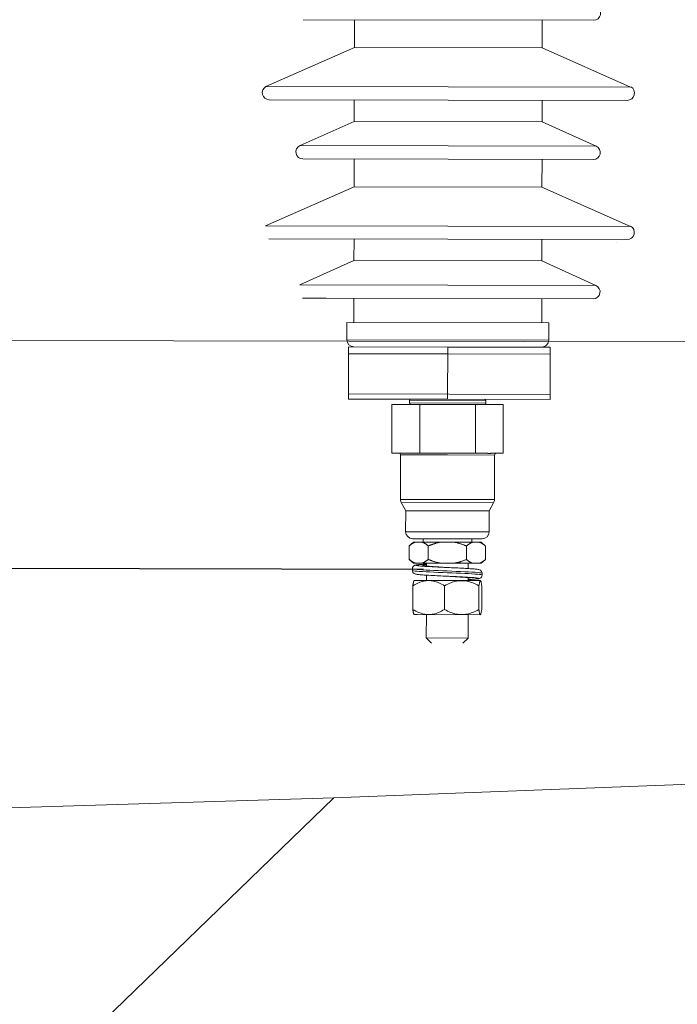
# Model space of a CAD drawing. Units: millimetres. Extents: x 1720 to 2223, y 1745 to 2051.
# Drawn here: x 1728 to 1729, y 1754 to 1754 of the extents above; entities that cross this region are included whole.
import ezdxf

# ---------------------------------------------------------------- set-up
doc = ezdxf.new("R2010")
doc.units = ezdxf.units.MM
doc.header["$LTSCALE"] = 0.75
doc.layers.add('TRAFO', color=9, linetype='Continuous')
doc.layers.add('Visible Edges', color=1, linetype='Continuous', lineweight=50)
doc.styles.add('ARIAL', font='arial.ttf')
doc.dimstyles.new('1-50', dxfattribs={"dimtxt": 0.05, "dimasz": 0.05, "dimexe": 0.05, "dimexo": 0.05, "dimgap": 0.025, "dimtad": 1, "dimzin": 4, "dimdsep": 46, "dimtxsty": 'ARIAL', "dimblk": 'ARCHTICK', "dimcen": 0.09, "dimdle": 0.05, "dimclrd": 256, "dimclre": 256, "dimclrt": 2, "dimadec": 0, "dimazin": 0, "dimtfac": 1, "dimtix": 1, "dimtmove": 2, "dimatfit": 2, "dimldrblk": 'DOT', "dimfxl": 1, "dimtolj": 1, "dimtzin": 0, "dimarcsym": 0})

# ---------------------------------------------------------------- blocks, each defined once
blk = doc.blocks.new('_ARCHTICK')
at = {"color": 0, "linetype": 'ByBlock', "const_width": 0.15}
blk.add_lwpolyline([(-0.5, -0.5), (0.5, 0.5)], dxfattribs=at)
blk = doc.blocks.new('*D4')
at = {"layer": 'DEFPOINTS', "color": 0, "transparency": 16777216}
for p in [(1727.825920377707, 1755.942938389717), (1727.825920377707, 1745.942938389717), (1729.813900277113, 1745.936016745223)]:
    blk.add_point(p, dxfattribs=at)
at = {"layer": 'TRAFO', "lineweight": -2, "transparency": 16777216}
for p, q in [((1729.848891418632, 1755.985895217959), (1729.813726190782, 1745.886017048285)), ((1727.875920074645, 1755.942764303386), (1729.898717029239, 1755.935721434689)), ((1727.875920074646, 1745.942764303386), (1729.863899974052, 1745.935842658892))]:
    blk.add_line(p, q, dxfattribs=at)
at = {"layer": 'TRAFO', "lineweight": -2, "transparency": 16777216, "xscale": 0.05, "yscale": 0.05, "zscale": 0.05}
for p, rotation in [((1729.848717332301, 1755.93589552102), 89.80051135607498), ((1729.813900277113, 1745.936016745223), 269.800511356075)]:
    blk.add_blockref('_ARCHTICK', p, dxfattribs=dict(at, rotation=rotation))
at = {"layer": 'TRAFO', "color": 2, "transparency": 16777216, "insert": (1729.780780461587, 1750.936132060066), "char_height": 0.05, "attachment_point": 5, "rotation": 89.80051135607499, "style": 'ARIAL'}
blk.add_mtext('\\A1;10.00', dxfattribs=at)
blk = doc.blocks.new('_Dot')
at = {"color": 0, "linetype": 'ByBlock', "lineweight": -2}
blk.add_line((-0.5, 0), (-1, 0), dxfattribs=at)
at = {"color": 0, "linetype": 'ByBlock', "const_width": 0.5}
blk.add_lwpolyline([(-0.25, 0, 1), (0.25, 0, 1)], format="xyb", close=True, dxfattribs=at)

msp = doc.modelspace()

# ---------------------------------------------------------------- linework, layer by layer
at = {"color": 4, "linetype": 'Continuous'}
msp.add_line((1726.908403146543, 1754.153446899955), (1728.646759602578, 1754.150137335899), dxfattribs=at)
at = {"color": 5}
msp.add_lwpolyline([(1728.557004764909, 1753.700978835737), (1728.518481049625, 1753.769363134816), (1728.494122606717, 1753.832575206738), (1728.494293559208, 1753.881674827093), (1728.494513357478, 1753.944803545013), (1728.610125589324, 1754.056564189699)], dxfattribs=at)
at = {"layer": 'Visible Edges', "color": 7, "linetype": 'Continuous', "lineweight": 9}
for p, q in [((1728.597521974252, 1754.374910924569), (1728.71644624956, 1754.374686382159)), ((1728.618526296873, 1754.374871266041), (1728.618504969998, 1754.363575924505)), ((1728.69544192696, 1754.374726040687), (1728.695420600066, 1754.363430699131)), ((1728.618504969998, 1754.363575924505), (1728.582273543245, 1754.347526554773)), ((1728.695420600066, 1754.363430699131), (1728.618504969998, 1754.363575924505)), ((1728.695420600066, 1754.363430699131), (1728.731591162689, 1754.347244626315)), ((1728.656932352977, 1754.347385590553), (1728.582273543245, 1754.347526554773)), ((1728.731591162689, 1754.347244626315), (1728.656932352977, 1754.347385590553)), ((1728.583631799299, 1754.342176673032), (1728.730212714044, 1754.341899911779)), ((1728.618464441608, 1754.342110905082), (1728.618447848397, 1754.333322652924)), ((1728.695380071715, 1754.341965679728), (1728.695363478505, 1754.33317742759)), ((1728.618447848397, 1754.333322652924), (1728.596255531852, 1754.323385073139)), ((1728.695363478505, 1754.33317742759), (1728.618447848397, 1754.333322652924)), ((1728.695363478505, 1754.33317742759), (1728.717518110429, 1754.323156115738)), ((1728.65688682115, 1754.323270594439), (1728.596255531852, 1754.323385073139)), ((1728.717518110429, 1754.323156115738), (1728.65688682115, 1754.323270594439)), ((1728.597414399927, 1754.317936383759), (1728.716338675216, 1754.317711841349)), ((1728.618418722527, 1754.317896725231), (1728.618397395653, 1754.306601383695)), ((1728.695334352615, 1754.317751499877), (1728.69531302574, 1754.306456158321)), ((1728.618397395653, 1754.306601383695), (1728.5821659689, 1754.290552013963)), ((1728.69531302574, 1754.306456158321), (1728.618397395653, 1754.306601383695)), ((1728.69531302574, 1754.306456158321), (1728.731483588344, 1754.290270085505)), ((1728.656824778632, 1754.290411049744), (1728.5821659689, 1754.290552013963)), ((1728.731483588344, 1754.290270085505), (1728.656824778632, 1754.290411049744)), ((1728.583524224954, 1754.285202132202), (1728.730105139699, 1754.284925370969)), ((1728.618356867283, 1754.285136364272), (1728.618340274072, 1754.276348112134)), ((1728.695272497371, 1754.284991138918), (1728.695255904159, 1754.27620288676)), ((1728.725977592745, 1754.283749094398), (1728.725977592745, 1754.283749094398)), ((1728.618340274072, 1754.276348112134), (1728.596147957507, 1754.266410532329)), ((1728.695255904159, 1754.27620288676), (1728.618340274072, 1754.276348112134)), ((1728.695255904159, 1754.27620288676), (1728.717410536083, 1754.266181574928)), ((1728.656779246805, 1754.266296053629), (1728.596147957507, 1754.266410532329)), ((1728.717410536083, 1754.266181574928), (1728.656779246805, 1754.266296053629)), ((1728.597306825582, 1754.260961842949), (1728.606955318045, 1754.260943625516)), ((1728.606955318045, 1754.260943625516), (1728.716231100871, 1754.260737300539)), ((1728.618311148183, 1754.260922184421), (1728.618292510679, 1754.251051206396)), ((1728.69522677827, 1754.260776959067), (1728.695208140746, 1754.250905981042)), ((1728.615430336843, 1754.243934767522), (1728.615443783636, 1754.251056585117)), ((1728.615443783636, 1754.251056585117), (1728.698056867789, 1754.250900602322)), ((1728.698043421015, 1754.243778784725), (1728.698056867789, 1754.250900602322)), ((1729.070107862853, 1754.242591449764), (1727.509101610401, 1754.245563366242)), ((1728.615430336843, 1754.243934767522), (1728.698043421015, 1754.243778784725)), ((1728.616051544711, 1754.222568065631), (1728.616081127648, 1754.238236064354)), ((1728.616086506369, 1754.241084791397), (1728.616081127648, 1754.238236064354)), ((1728.616081127648, 1754.238236064354), (1728.656726121487, 1754.238159322048)), ((1728.656731500208, 1754.241008049091), (1728.616086506369, 1754.241084791397)), ((1728.656726121487, 1754.238159322048), (1728.65669653855, 1754.222491323305)), ((1728.656731500208, 1754.241008049091), (1728.656726121487, 1754.238159322048)), ((1728.69869421182, 1754.238080081559), (1728.656726121487, 1754.238159322048)), ((1728.656731500208, 1754.241008049091), (1728.695189315252, 1754.240935436404)), ((1728.698699590541, 1754.240928808601), (1728.656731500208, 1754.241008049091)), ((1728.698664628863, 1754.222412082835), (1728.69869421182, 1754.238080081559)), ((1728.698699590541, 1754.240928808601), (1728.69869421182, 1754.238080081559)), ((1728.616051544711, 1754.222568065631), (1728.61604616599, 1754.219719338589)), ((1728.698663184443, 1754.221647070328), (1728.616050103041, 1754.221804522525)), ((1728.65669653855, 1754.222491323305), (1728.656691159829, 1754.219642596262)), ((1728.698664628863, 1754.222412082835), (1728.698659250162, 1754.219563355792)), ((1728.61604616599, 1754.219719338589), (1728.656691159829, 1754.219642596262)), ((1728.633897309463, 1754.217549080725), (1728.633859658454, 1754.197607991448)), ((1728.645292217633, 1754.21752756586), (1728.633897309463, 1754.217549080725)), ((1728.641022085369, 1754.219102433806), (1728.641020202815, 1754.218105379344)), ((1728.641020202815, 1754.218105379344), (1728.672356200263, 1754.218046213471)), ((1728.672358082816, 1754.219043267933), (1728.641022085369, 1754.219102433806)), ((1728.645292217633, 1754.21752756586), (1728.645254566604, 1754.197586476563)), ((1728.668082033953, 1754.21748453613), (1728.645292217633, 1754.21752756586)), ((1728.698659250162, 1754.219563355792), (1728.656691159829, 1754.219642596262)), ((1728.668082033953, 1754.21748453613), (1728.668044382924, 1754.197543446853)), ((1728.679476942123, 1754.217463021265), (1728.668082033953, 1754.21748453613)), ((1728.672358082816, 1754.219043267933), (1728.672356200263, 1754.218046213471)), ((1728.679476942123, 1754.217463021265), (1728.679439291094, 1754.197521931968)), ((1728.633859658454, 1754.197607991448), (1728.638132749008, 1754.197599923376)), ((1728.64098147605, 1754.197594544655), (1728.645254566604, 1754.197586476563)), ((1728.645254566604, 1754.197586476563), (1728.653800747731, 1754.197570340419)), ((1728.659498201817, 1754.197559582997), (1728.668044382924, 1754.197543446853)), ((1728.668044382924, 1754.197543446853), (1728.672317473498, 1754.197535378761)), ((1728.67516620054, 1754.19753000004), (1728.679439291094, 1754.197521931968)), ((1728.637419222557, 1754.196889086296), (1728.637400861115, 1754.187164320406)), ((1728.656648130099, 1754.196852779942), (1728.637419222557, 1754.196889086296)), ((1728.675877037621, 1754.196816473609), (1728.656648130099, 1754.196852779942)), ((1728.675877037621, 1754.196816473609), (1728.675858675005, 1754.187091102606)), ((1728.637400861115, 1754.187164320406), (1728.637384847802, 1754.178683196725)), ((1728.675858675005, 1754.187091102606), (1728.675842662845, 1754.178610584038)), ((1728.637384847802, 1754.178683196725), (1728.675842662845, 1754.178610584038)), ((1728.675501018758, 1754.17726325815), (1728.63772140167, 1754.177334590307)), ((1728.639512529456, 1754.173984731438), (1728.63772140167, 1754.177334590307)), ((1728.673697253946, 1754.173920186843), (1728.675501018758, 1754.17726325815)), ((1728.639512529456, 1754.173984731438), (1728.639496393313, 1754.16543855033)), ((1728.639512529456, 1754.173984731438), (1728.673697253946, 1754.173920186843)), ((1728.673697253946, 1754.173920186843), (1728.673681117803, 1754.165374005715)), ((1728.639496393313, 1754.16543855033), (1728.673681117803, 1754.165374005715)), ((1728.642725627608, 1754.161159347367), (1728.640953030367, 1754.159637070983)), ((1728.670827012059, 1754.162530657394), (1728.642339741654, 1754.162584444567)), ((1728.643373611533, 1754.161158123901), (1728.642725627608, 1754.161159347367)), ((1728.643373611533, 1754.161158123901), (1728.646350598585, 1754.161152503014)), ((1728.653603700443, 1754.161138808336), (1728.646350598585, 1754.161152503014)), ((1728.646610142857, 1754.161152012963), (1728.646612832208, 1754.162576376475)), ((1728.653603700443, 1754.161138808336), (1728.659557674508, 1754.161127566562)), ((1728.666810776406, 1754.161113871904), (1728.659557674508, 1754.161127566562)), ((1728.666551232134, 1754.161114361955), (1728.666553921485, 1754.162538725466)), ((1728.666810776406, 1754.161113871904), (1728.669787763438, 1754.161108251017)), ((1728.670435747363, 1754.161107027551), (1728.669787763438, 1754.161108251017)), ((1728.670435747363, 1754.161107027551), (1728.672202583517, 1754.159578068306)), ((1728.640953030367, 1754.159637070983), (1728.64094265531, 1754.154142125484)), ((1728.648765418665, 1754.159622320323), (1728.648755043588, 1754.154127374805)), ((1728.66439019524, 1754.159592818965), (1728.664379820163, 1754.154097873487)), ((1728.672202583517, 1754.159578068306), (1728.672192208441, 1754.154083122808)), ((1728.642709491464, 1754.152613166259), (1728.64094265531, 1754.154142125484)), ((1728.67041961122, 1754.152560846424), (1728.672192208441, 1754.154083122808)), ((1728.642709491464, 1754.152613166259), (1728.64335747539, 1754.152611942794)), ((1728.64335747539, 1754.152611942794), (1728.646334462422, 1754.152606321887)), ((1728.646334462422, 1754.152606321887), (1728.6535875643, 1754.152592627229)), ((1728.648018370205, 1754.152603142485), (1728.648016115292, 1754.151408868866)), ((1728.65240191497, 1754.152594865872), (1728.662065031543, 1754.152729022946)), ((1728.6535875643, 1754.152592627229), (1728.659541538364, 1754.152581385454)), ((1728.659541538364, 1754.152581385454), (1728.666794640262, 1754.152567690777)), ((1728.66511073246, 1754.152570870178), (1728.665106593631, 1754.15037882527)), ((1728.666794640262, 1754.152567690777), (1728.669771627294, 1754.152562069889)), ((1728.669771627294, 1754.152562069889), (1728.67041961122, 1754.152560846424)), ((1728.643019651102, 1754.145490737636), (1728.642945555762, 1754.14541692157)), ((1728.644368562272, 1754.145488190748), (1728.643019651102, 1754.145490737636)), ((1728.670082557976, 1754.145439639834), (1728.644368562272, 1754.145488190748)), ((1728.64800906111, 1754.147672765619), (1728.648004923431, 1754.145481324889)), ((1728.66509953643, 1754.146641123849), (1728.665097285666, 1754.145449052581)), ((1728.670082557976, 1754.145439639834), (1728.670156374062, 1754.145365544494)), ((1728.642440968929, 1754.143355277362), (1728.642422681293, 1754.13366960543)), ((1728.655399784834, 1754.143330809665), (1728.655381497198, 1754.133645137712)), ((1728.669505886398, 1754.143304175741), (1728.669487598781, 1754.133618503829)), ((1728.670653172097, 1754.143302009554), (1728.67063488444, 1754.133616337602)), ((1728.642993295374, 1754.13153197515), (1728.642919479328, 1754.13160607049)), ((1728.642993295374, 1754.13153197515), (1728.644342206564, 1754.131529428241)), ((1728.644342206564, 1754.131529428241), (1728.670056202268, 1754.131480877348)), ((1728.647978567703, 1754.131522562383), (1728.647960549006, 1754.121979326813)), ((1728.665070929958, 1754.131490290095), (1728.665052911261, 1754.121947054506)), ((1728.650093060247, 1754.119838747481), (1728.647960549006, 1754.121979326813)), ((1728.647960549006, 1754.121979326813), (1728.665052911261, 1754.121947054506)), ((1728.662912331948, 1754.119814543245), (1728.665052911261, 1754.121947054506)), ((1729.064065072582, 1754.073819462219), (1728.610125589324, 1754.056564189699)), ((1728.610125589324, 1754.056564189699), (1727.82728599385, 1754.032861004151))]:
    msp.add_line(p, q, dxfattribs=at)
for points in [[(1728.64098147656, 1754.197594999445), (1728.640859985547, 1754.197594031767), (1728.640738335047, 1754.19759222558), (1728.640616724895, 1754.197589753716), (1728.640495354714, 1754.197586790676), (1728.640374425012, 1754.197583514378), (1728.640254135813, 1754.197580111213), (1728.640134687239, 1754.197576762499), (1728.640016279101, 1754.197573651227), (1728.639899111946, 1754.197570960405), (1728.6397833856, 1754.197568871373), (1728.639669300337, 1754.197567568791), (1728.639557055816, 1754.197567232269), (1728.639444813584, 1754.197567992647), (1728.639330733841, 1754.197569726028), (1728.639215016207, 1754.197572252065), (1728.639097860026, 1754.197575385306), (1728.638979464712, 1754.197578943694), (1728.638860029635, 1754.197582743448), (1728.638739754164, 1754.197586600822), (1728.638618837673, 1754.197590333742), (1728.638497479661, 1754.197593755083), (1728.638375879394, 1754.197596686172), (1728.63825423649, 1754.197598951734), (1728.638132750433, 1754.197600378163)], [(1728.659498201631, 1754.197560037809), (1728.659255222739, 1754.197559299494), (1728.659011924751, 1754.197557722988), (1728.658768708704, 1754.197555480718), (1728.658525975638, 1754.197552746845), (1728.658284123248, 1754.197549698857), (1728.658043550869, 1754.197546522789), (1728.657804661314, 1754.197543399591), (1728.657567850526, 1754.197540511891), (1728.657333522956, 1754.197538042304), (1728.6571020746, 1754.197536171745), (1728.656873906535, 1754.197535084553), (1728.656649418111, 1754.197534959961), (1728.656424931737, 1754.197535932271), (1728.656196769411, 1754.19753788106), (1728.655965329767, 1754.197540625591), (1728.655731013191, 1754.197543980046), (1728.655494215008, 1754.197547761987), (1728.65525533893, 1754.197551787257), (1728.655014780278, 1754.197555871728), (1728.65477294112, 1754.197559832978), (1728.654530220104, 1754.197563483467), (1728.654287014279, 1754.19756664415), (1728.654043723967, 1754.197569139391), (1728.653800749593, 1754.197570795244)], [(1728.675166202382, 1754.197530454845), (1728.675044710116, 1754.197529487171), (1728.674923060054, 1754.197527680983), (1728.674801449484, 1754.197525209101), (1728.674680079084, 1754.197522246061), (1728.674559149562, 1754.197518969763), (1728.674438861675, 1754.197515566613), (1728.674319412663, 1754.197512217901), (1728.674201003273, 1754.197509106633), (1728.674083837589, 1754.197506415806), (1728.673968109533, 1754.197504326761), (1728.673854023216, 1754.197503024182), (1728.673741779332, 1754.197502687677), (1728.673629537517, 1754.197503448034), (1728.673515456919, 1754.197505181437), (1728.673399740996, 1754.197507707469), (1728.673282582905, 1754.197510840716), (1728.6731641895, 1754.197514399079), (1728.673044754006, 1754.197518198833), (1728.672924479787, 1754.197522056203), (1728.672803563515, 1754.197525789142), (1728.672682205184, 1754.197529210485), (1728.672560604798, 1754.197532141554), (1728.67243896243, 1754.197534407114), (1728.672317474664, 1754.197535833569)], [(1728.643373611693, 1754.161158123901), (1728.643277460045, 1754.161121618123), (1728.643181100377, 1754.161082857023), (1728.64308450806, 1754.161041836273), (1728.642987654226, 1754.160998550307), (1728.642890512549, 1754.160952992278), (1728.642793056656, 1754.160905154088), (1728.642695258562, 1754.160855026328), (1728.642597091051, 1754.16080259832), (1728.642498526963, 1754.160747858148), (1728.642399538199, 1754.160690792491), (1728.642300097629, 1754.160631386829), (1728.642200177165, 1754.160569625337), (1728.642099749629, 1754.16050549073), (1728.641998782688, 1754.160438964395), (1728.641897250884, 1754.160370026518), (1728.641795123584, 1754.160298655752), (1728.641692371882, 1754.160224829356), (1728.641588965175, 1754.1601485232), (1728.641484872855, 1754.160069711663), (1728.64138006427, 1754.159988367595), (1728.641274507172, 1754.159904462458), (1728.641168172588, 1754.159817966094), (1728.641061023109, 1754.159728846703), (1728.64095302981, 1754.159637070945)], [(1728.648765418367, 1754.159622320265), (1728.648657772431, 1754.159714503191), (1728.648550961927, 1754.159804026567), (1728.648444953031, 1754.159890923852), (1728.648339714363, 1754.159975226987), (1728.64823521372, 1754.160056966263), (1728.64813141975, 1754.160136170301), (1728.64802830191, 1754.160212866423), (1728.647925828877, 1754.160287080307), (1728.647823972682, 1754.160358836187), (1728.647722701911, 1754.160428156996), (1728.647621987773, 1754.160495064109), (1728.647521801428, 1754.160559577525), (1728.647422114908, 1754.160621715893), (1728.647322900201, 1754.160681496627), (1728.64722412766, 1754.160738935676), (1728.647125770972, 1754.160794047665), (1728.64702780215, 1754.160846846012), (1728.64693019404, 1754.160897342701), (1728.6468329195, 1754.160945548562), (1728.64673595055, 1754.160991473097), (1728.646639260855, 1754.161035124489), (1728.646542824137, 1754.161076509709), (1728.646446611526, 1754.161115634424), (1728.646350598407, 1754.161152503015)], [(1728.653603700364, 1754.161138808336), (1728.653411465896, 1754.161102483987), (1728.65321882155, 1754.16106390468), (1728.653025713671, 1754.161023066148), (1728.652832088064, 1754.160979962896), (1728.65263789148, 1754.160934588129), (1728.652443069993, 1754.160886933784), (1728.652247568359, 1754.160836990491), (1728.652051333119, 1754.16078474764), (1728.651854308623, 1754.160730193377), (1728.651656440071, 1754.160673314412), (1728.65145767228, 1754.160614096306), (1728.651257948315, 1754.160552523251), (1728.651057212128, 1754.160488578026), (1728.650855406377, 1754.160422242083), (1728.650652472858, 1754.160353495663), (1728.650448353802, 1754.160282317495), (1728.650242989722, 1754.160208684823), (1728.650036320314, 1754.160132573641), (1728.649828284849, 1754.160053958374), (1728.64961882168, 1754.15997281188), (1728.649407867942, 1754.159889105768), (1728.649195359908, 1754.159802809861), (1728.648981232157, 1754.159713892456), (1728.648765418367, 1754.159622320265)], [(1728.664390195518, 1754.159592818944), (1728.664174729072, 1754.159685205437), (1728.663960938624, 1754.159774930786), (1728.663748757969, 1754.159862028542), (1728.663538121845, 1754.159946530685), (1728.663328966579, 1754.160028467575), (1728.663121229464, 1754.160107867842), (1728.662914848943, 1754.160184758939), (1728.662709764387, 1754.160259166565), (1728.662505915559, 1754.160331115025), (1728.662303243095, 1754.160400627291), (1728.662101689271, 1754.160467724799), (1728.661901195986, 1754.16053242759), (1728.661701705964, 1754.160594754416), (1728.661503163221, 1754.160654722708), (1728.661305510872, 1754.16071234845), (1728.661108693796, 1754.160767646328), (1728.660912657226, 1754.160820629832), (1728.660717345595, 1754.160871311007), (1728.660522705421, 1754.160919700714), (1728.660328681565, 1754.160965808491), (1728.660135220116, 1754.161009642616), (1728.659942267797, 1754.161051210055), (1728.659749770548, 1754.161090516563), (1728.659557674607, 1754.161127566562)], [(1728.666810776565, 1754.161113871904), (1728.666714624918, 1754.161077366126), (1728.66661826525, 1754.161038605006), (1728.666521672933, 1754.160997584276), (1728.666424819099, 1754.16095429829), (1728.666327677402, 1754.160908740261), (1728.666230221529, 1754.16086090209), (1728.666132423434, 1754.160810774331), (1728.666034255923, 1754.160758346323), (1728.665935691815, 1754.160703606151), (1728.665836703071, 1754.160646540493), (1728.665737263336, 1754.160587134829), (1728.665637342892, 1754.160525373336), (1728.665536913646, 1754.160461238716), (1728.665435947561, 1754.160394712378), (1728.665334415756, 1754.160325774501), (1728.665232289292, 1754.160254403752), (1728.665129536755, 1754.160180577359), (1728.665026130028, 1754.160104271183), (1728.664922037708, 1754.160025459686), (1728.664817229142, 1754.159944115598), (1728.66471167288, 1754.159860210458), (1728.664605336586, 1754.15977371408), (1728.664498188816, 1754.159684594703), (1728.664390195518, 1754.159592818944)], [(1728.672202584094, 1754.159578068265), (1728.672094938139, 1754.159670251191), (1728.671988125944, 1754.159759774553), (1728.671882118758, 1754.159846671852), (1728.671776879235, 1754.15993097499), (1728.671672378593, 1754.160012714286), (1728.671568584623, 1754.160091918303), (1728.671465466783, 1754.160168614405), (1728.671362994605, 1754.160242828287), (1728.671261137534, 1754.16031458419), (1728.671159866784, 1754.160383904979), (1728.67105915179, 1754.160450812114), (1728.670958967135, 1754.160515325505), (1728.670859280616, 1754.160577463893), (1728.670760065073, 1754.16063724463), (1728.670661292532, 1754.160694683679), (1728.670562935844, 1754.160749795648), (1728.670464967003, 1754.160802593995), (1728.670367358913, 1754.160853090703), (1728.670270084372, 1754.160901296564), (1728.670173115402, 1754.16094722108), (1728.670076425728, 1754.160990872511), (1728.669979988989, 1754.161032257711), (1728.669883776399, 1754.161071382427), (1728.669787763279, 1754.161108251018)], [(1728.640942654734, 1754.154142125606), (1728.641050300708, 1754.154049942361), (1728.641157112863, 1754.1539604189), (1728.641263120069, 1754.1538735216), (1728.641368359592, 1754.153789218562), (1728.641472860254, 1754.153707479186), (1728.641576654224, 1754.153628275368), (1728.641679772044, 1754.153551579047), (1728.641782244224, 1754.153477365523), (1728.641884101293, 1754.153405609302), (1728.641985372065, 1754.15333628911), (1728.642086087038, 1754.153269381935), (1728.642186271672, 1754.153204868206), (1728.642285958213, 1754.153142730057), (1728.642385173756, 1754.153082949578), (1728.642483946294, 1754.153025509734), (1728.642582302982, 1754.152970397785), (1728.642680271806, 1754.152917600074), (1728.642777879915, 1754.152867102928), (1728.642875154454, 1754.152818897008), (1728.642972123406, 1754.15277297289), (1728.6430688131, 1754.1527293212), (1728.643165249818, 1754.15268793594), (1728.643261462448, 1754.152648811105), (1728.643357475548, 1754.152611942435)], [(1728.646334462262, 1754.152606321569), (1728.646430613909, 1754.152642827406), (1728.646526973577, 1754.152681588626), (1728.646623565895, 1754.152722609435), (1728.646720419729, 1754.152765895699), (1728.646817561425, 1754.152811453291), (1728.646915017298, 1754.152859291561), (1728.647012815394, 1754.152909419738), (1728.647110982903, 1754.15296184713), (1728.647209546991, 1754.153016587282), (1728.647308535738, 1754.153073653715), (1728.647407975472, 1754.153133059101), (1728.647507895935, 1754.153194820375), (1728.647608325182, 1754.153258955313), (1728.647709291249, 1754.153325481711), (1728.64781082307, 1754.153394418992), (1728.647912949516, 1754.153465790078), (1728.648015702072, 1754.153539616094), (1728.64811910878, 1754.153615922468), (1728.648223201099, 1754.153694733787), (1728.648328009684, 1754.153776077974), (1728.648433565947, 1754.153859982994), (1728.648539902221, 1754.153946479372), (1728.64864705001, 1754.154035598849), (1728.64875504329, 1754.154127374945)], [(1728.64875504329, 1754.154127374945), (1728.648970509736, 1754.154034988115), (1728.649184300202, 1754.153945262666), (1728.649396480838, 1754.15385816489), (1728.649607116982, 1754.153773662867), (1728.649816272228, 1754.153691725878), (1728.650024009363, 1754.153612325809), (1728.650230389884, 1754.153535434514), (1728.650435474441, 1754.153461027266), (1728.650639323247, 1754.153389078468), (1728.650841995734, 1754.153319566797), (1728.651043549557, 1754.15325246923), (1728.651244042842, 1754.1531877661), (1728.651443532864, 1754.153125439513), (1728.651642075608, 1754.1530654715), (1728.651839727954, 1754.153007844983), (1728.652036545051, 1754.152952547125), (1728.652232581603, 1754.152899564237), (1728.652427893252, 1754.152848882625), (1728.652622533406, 1754.152800492857), (1728.652816557264, 1754.152754385498), (1728.653010018712, 1754.152710551075), (1728.653202971011, 1754.152668983596), (1728.653395468278, 1754.152629676969), (1728.653587564199, 1754.152592626891)], [(1728.659541538462, 1754.152581385116), (1728.659733772931, 1754.152617709545), (1728.659926417257, 1754.152656288992), (1728.660119525156, 1754.152697127543), (1728.660313150745, 1754.152740231074), (1728.660507347347, 1754.152785605444), (1728.660702168854, 1754.152833259867), (1728.66089767045, 1754.152883203578), (1728.661093905708, 1754.152935445793), (1728.661290930204, 1754.152990000036), (1728.661488798759, 1754.153046879776), (1728.661687566548, 1754.153106097624), (1728.661887290493, 1754.15316767046), (1728.662088026681, 1754.153231616003), (1728.662289832432, 1754.153297952006), (1728.662492765968, 1754.15336669785), (1728.662696885026, 1754.153437876336), (1728.662902249084, 1754.15351150861), (1728.663108918494, 1754.15358762003), (1728.663316953978, 1754.153666235078), (1728.663526417147, 1754.153747381672), (1728.663737370885, 1754.153831087684), (1728.663949878919, 1754.153917383592), (1728.66416400667, 1754.154006301096), (1728.664379820442, 1754.154097873605)], [(1728.664379820442, 1754.154097873605), (1728.664487466415, 1754.154005690381), (1728.66459427688, 1754.153916166905), (1728.664700285776, 1754.1538292696), (1728.664805524445, 1754.153744966585), (1728.664910025106, 1754.153663227189), (1728.665013819097, 1754.153584023371), (1728.665116936896, 1754.15350732703), (1728.665219409931, 1754.153433113523), (1728.665321266165, 1754.153361357325), (1728.665422536918, 1754.153292037113), (1728.665523251056, 1754.153225129921), (1728.6656234374, 1754.153160616206), (1728.66572312392, 1754.153098478037), (1728.665822338628, 1754.153038697561), (1728.665921111167, 1754.152981257757), (1728.666019467835, 1754.152926145788), (1728.666117436678, 1754.152873348057), (1728.666215044787, 1754.152822850931), (1728.666312319307, 1754.152774645011), (1728.666409288279, 1754.152728720893), (1728.666505977973, 1754.152685069202), (1728.666602414691, 1754.152643683943), (1728.6666986273, 1754.152604559128), (1728.66679464042, 1754.152567690438)], [(1728.669771627134, 1754.152562069552), (1728.669867778762, 1754.152598575409), (1728.66996413845, 1754.152637336648), (1728.670060730767, 1754.152678357438), (1728.670157584582, 1754.152721643682), (1728.670254726298, 1754.152767201293), (1728.670352182171, 1754.152815039544), (1728.670449980267, 1754.15286516774), (1728.670548147756, 1754.152917595133), (1728.670646711864, 1754.152972335265), (1728.670745700611, 1754.153029401698), (1728.67084514118, 1754.153088807101), (1728.670945061643, 1754.153150568375), (1728.6710454892, 1754.153214703319), (1728.671146456121, 1754.153281229694), (1728.671247987943, 1754.153350166995), (1728.671350115244, 1754.153421538058), (1728.671452866924, 1754.153495364077), (1728.671556273652, 1754.153571670471), (1728.671660365971, 1754.15365048177), (1728.671765174537, 1754.153731825957), (1728.671870731655, 1754.153815730994), (1728.671977066239, 1754.153902227358), (1728.672084215718, 1754.153991346849), (1728.672192209018, 1754.154083122945)], [(1728.642268105917, 1754.149589048761), (1728.64226816173, 1754.149618606565), (1728.642268217524, 1754.149648164347), (1728.642268273338, 1754.14967772219), (1728.64226832915, 1754.149707279994), (1728.642268384963, 1754.149736837797), (1728.642268440777, 1754.14976639564), (1728.642268496571, 1754.149795953423), (1728.642268552384, 1754.149825511226), (1728.642268608197, 1754.149855069069), (1728.642268663991, 1754.149884626871), (1728.642268719803, 1754.149914184655), (1728.642268775617, 1754.149943742498), (1728.64226883143, 1754.149973300301), (1728.642268887244, 1754.150002858164), (1728.642268943037, 1754.150032415947), (1728.642268998851, 1754.15006197377), (1728.642269054664, 1754.150091531573), (1728.642269110457, 1754.150121089376), (1728.64226916629, 1754.150150647199), (1728.642269222084, 1754.150180204982), (1728.642269277877, 1754.150209762825), (1728.64226933371, 1754.150239320628), (1728.642269389504, 1754.150268878451), (1728.642269445317, 1754.150298436254)], [(1728.656554288376, 1754.147245640444), (1728.655677658678, 1754.147286612553), (1728.654801028959, 1754.147327584664), (1728.653924399181, 1754.147368556754), (1728.653047769522, 1754.147409528864), (1728.652197913079, 1754.147450454458), (1728.651410105508, 1754.147491271593), (1728.650622298355, 1754.147532088946), (1728.649834490763, 1754.14757290608), (1728.649046683609, 1754.147613723214), (1728.648371361089, 1754.147654460826), (1728.647750030003, 1754.147695160182), (1728.647128699772, 1754.147735859316), (1728.646507369541, 1754.147776558669), (1728.645889110146, 1754.14781728087), (1728.645486609263, 1754.147859608662), (1728.6450841084, 1754.147901936651), (1728.644681607517, 1754.147944264443), (1728.644279106635, 1754.147986592233), (1728.643909987699, 1754.14803457875), (1728.643630897264, 1754.14809782673), (1728.643351805993, 1754.148161074712), (1728.642964603467, 1754.14835334513), (1728.642493408531, 1754.148817125707), (1728.642268105917, 1754.149589048761)], [(1728.670812189035, 1754.147754655573), (1728.670690799719, 1754.147829349254), (1728.670321581537, 1754.147904362906), (1728.669718044463, 1754.147979702255), (1728.668893029547, 1754.14805541055), (1728.667859378732, 1754.148131530158), (1728.66662993215, 1754.14820810435), (1728.665224084007, 1754.148285026055), (1728.663671093099, 1754.148362146621), (1728.661995781975, 1754.148439538456), (1728.66022365264, 1754.148517245975), (1728.658394179911, 1754.148594809833), (1728.656533286256, 1754.148672418974), (1728.654666995621, 1754.148750263017), (1728.652835921203, 1754.14882790512), (1728.65107471114, 1754.14890515321), (1728.649402973983, 1754.148982404782), (1728.647849513236, 1754.149059554679), (1728.646444140448, 1754.149136449579), (1728.645216629497, 1754.149212976831), (1728.644184882966, 1754.149289103031), (1728.643361587245, 1754.149364797565), (1728.642759428728, 1754.149440029983), (1728.642391093826, 1754.149514769573), (1728.642269280806, 1754.149588992839)], [(1728.642269445317, 1754.150298436254), (1728.642350649914, 1754.150755948666), (1728.642557414073, 1754.151150467085), (1728.64283140002, 1754.151436862002), (1728.643092058099, 1754.151608821025), (1728.643297428161, 1754.151697996387), (1728.643467194755, 1754.151750629361), (1728.643624347042, 1754.151791105802), (1728.64379538422, 1754.151825109215), (1728.643986419568, 1754.151849790314), (1728.644177454082, 1754.151874471436), (1728.644368488575, 1754.151899152538), (1728.644559523943, 1754.151923833658), (1728.644750558436, 1754.15194851476), (1728.644941592949, 1754.151973195862), (1728.645184156615, 1754.151996381509), (1728.64546866148, 1754.152018349986), (1728.645753165509, 1754.152040318465), (1728.646037670374, 1754.152062286942), (1728.646322174384, 1754.152084255441), (1728.646606679248, 1754.152106223918), (1728.646955157472, 1754.152127892057), (1728.647313848119, 1754.152149512254), (1728.647672538766, 1754.15217113245), (1728.648031229392, 1754.152192752646)], [(1728.642270900549, 1754.150298464051), (1728.642392715552, 1754.150223958996), (1728.642761221742, 1754.150149101886), (1728.643363359927, 1754.150073888804), (1728.644186514911, 1754.149998292637), (1728.645218072328, 1754.149922286167), (1728.646445414496, 1754.149845842409), (1728.647848402661, 1754.149769061144), (1728.64939942194, 1754.149692012058), (1728.651073595475, 1754.149614648221), (1728.65284463604, 1754.149536976661), (1728.654673496461, 1754.149459431894), (1728.65653453381, 1754.149381814083), (1728.658402236196, 1754.149303912099), (1728.660234213871, 1754.14922624017), (1728.661995325486, 1754.149148999282), (1728.663670463421, 1754.149071607553), (1728.665226508292, 1754.1489943578), (1728.666630156928, 1754.148917537773), (1728.667858854742, 1754.148840996109), (1728.668896228098, 1754.14876472427), (1728.669725472277, 1754.148688800744), (1728.670329784165, 1754.148613303621), (1728.670692291113, 1754.148538296893), (1728.67080592436, 1754.148463765173)], [(1728.656560529488, 1754.150806550205), (1728.655269160141, 1754.150866037822), (1728.653991978432, 1754.150925439777), (1728.652737699149, 1754.150984932298), (1728.651520465342, 1754.15104444272), (1728.650356410606, 1754.151103754567), (1728.649255791667, 1754.151162890876), (1728.648228853703, 1754.151221875085), (1728.647285930674, 1754.151280728015), (1728.646439311589, 1754.15133937648), (1728.64569639784, 1754.151397787473), (1728.645062425199, 1754.151455974516), (1728.644542628579, 1754.151513950754), (1728.644142242819, 1754.151571729654), (1728.643866503749, 1754.151629324695), (1728.643720649582, 1754.151686748876), (1728.643710327751, 1754.151743945074), (1728.643833966607, 1754.151800859157), (1728.644086414577, 1754.151857495642), (1728.644462519896, 1754.151913859265), (1728.644957132685, 1754.151969954595), (1728.645565099547, 1754.152025786314), (1728.64628127054, 1754.152081358973), (1728.647100493959, 1754.152136677208), (1728.648017616485, 1754.152191746078)], [(1728.648046252709, 1754.152024823916), (1728.647618484526, 1754.151975583845), (1728.647257430462, 1754.151926180461), (1728.646966462756, 1754.151876613236), (1728.646748954463, 1754.15182688184), (1728.646608276865, 1754.151776985607), (1728.646547803035, 1754.151726924065), (1728.646570073192, 1754.151676715014), (1728.646672344338, 1754.151626429913), (1728.646851863234, 1754.151576059561), (1728.647106139721, 1754.151525584456), (1728.647432684533, 1754.15147498545), (1728.64782900924, 1754.151424242976), (1728.648292622031, 1754.151373337716), (1728.648821035349, 1754.151322250299), (1728.649411758181, 1754.151270961304), (1728.650060054998, 1754.151219537539), (1728.650758370023, 1754.151168085594), (1728.651501078628, 1754.151116593899), (1728.652282574512, 1754.151065050122), (1728.653097251773, 1754.151013441852), (1728.653939129922, 1754.150961775199), (1728.654800489341, 1754.150910123047), (1728.655675943351, 1754.150858413153), (1728.656560494722, 1754.150806552215)], [(1728.647133906548, 1754.151545251734), (1728.647194598411, 1754.15153183028), (1728.647278381616, 1754.151513731779), (1728.647466850012, 1754.151485559821), (1728.647658288482, 1754.151457102123), (1728.647855503198, 1754.151428484605), (1728.648167637954, 1754.151396689045), (1728.648479771854, 1754.151364893588), (1728.64879190659, 1754.151333098029), (1728.64910404051, 1754.151301302532), (1728.649498749704, 1754.151268829253), (1728.649930852085, 1754.151236049091), (1728.650362954467, 1754.151203268931), (1728.650795056848, 1754.15117048875), (1728.651227158793, 1754.15113770865), (1728.651703686385, 1754.151104762778), (1728.652226110468, 1754.151071645733), (1728.652748534968, 1754.151038528726), (1728.653270959249, 1754.151005411661), (1728.653793383531, 1754.150972294675), (1728.654316006906, 1754.150939177453), (1728.654877134669, 1754.150906020805), (1728.655438262393, 1754.150872864117), (1728.655999390096, 1754.15083970749), (1728.6565605178, 1754.150806550842)], [(1728.656560531258, 1754.150806550139), (1728.657435144148, 1754.150765652927), (1728.658309757018, 1754.150724755734), (1728.659184369948, 1754.150683858503), (1728.660058982759, 1754.150642961291), (1728.660907615088, 1754.15060210354), (1728.661693114796, 1754.150561341778), (1728.662478614483, 1754.150520580017), (1728.663264114191, 1754.150479818236), (1728.664049613898, 1754.150439056454), (1728.664725625889, 1754.150398357596), (1728.665344531474, 1754.150357691537), (1728.665963436204, 1754.150317025482), (1728.666582340934, 1754.150276359426), (1728.667201245663, 1754.15023569337), (1728.667603980811, 1754.150193348341), (1728.668004322664, 1754.150150984725), (1728.668404664477, 1754.15010862109), (1728.668805006311, 1754.150066257494), (1728.669176171337, 1754.15001872624), (1728.669455072098, 1754.1499548544), (1728.669733972858, 1754.149890982599), (1728.670120432948, 1754.149699375651), (1728.670590549675, 1754.149234256322), (1728.670815516854, 1754.148464082626)], [(1728.655399784754, 1754.143330809565), (1728.654788023553, 1754.143688766637), (1728.65419648837, 1754.144008137349), (1728.653622671266, 1754.144291180278), (1728.653064280828, 1754.144539836847), (1728.652519201261, 1754.144755765514), (1728.651985468643, 1754.144940371866), (1728.65146124283, 1754.145094831926), (1728.65094478486, 1754.145220111435), (1728.650434438216, 1754.145316981483), (1728.649928608493, 1754.14538603047), (1728.649425748339, 1754.145427673207), (1728.648924340434, 1754.145442157312), (1728.64842288065, 1754.145429566736), (1728.647919866638, 1754.145389823184), (1728.647413779952, 1754.145322684817), (1728.646903071146, 1754.145227742656), (1728.646386143588, 1754.145104414261), (1728.645861338237, 1754.144951934917), (1728.64532691243, 1754.144769345359), (1728.644781022114, 1754.144555476567), (1728.644221695731, 1754.144308930371), (1728.643646814118, 1754.144028056303), (1728.64305407774, 1754.143710921643), (1728.642440968631, 1754.143355277284)], [(1728.642440968631, 1754.143355277284), (1728.642464904994, 1754.143514110974), (1728.642488468707, 1754.14366550165), (1728.642511676769, 1754.143809655144), (1728.642534550229, 1754.143946763521), (1728.642557107668, 1754.144077007439), (1728.642579363672, 1754.144200556139), (1728.642601339131, 1754.144317567965), (1728.642623045477, 1754.144428191215), (1728.64264450349, 1754.144532564251), (1728.642665723998, 1754.144630816346), (1728.642686723247, 1754.144723067787), (1728.64270751616, 1754.144809430495), (1728.642728115623, 1754.144890008108), (1728.642748535011, 1754.144964896687), (1728.642768787259, 1754.14503418458), (1728.642788885611, 1754.145097952938), (1728.642808842533, 1754.145156276016), (1728.64282866844, 1754.145209221134), (1728.642848377598, 1754.145256849183), (1728.642867980536, 1754.145299214541), (1728.642887488497, 1754.1453363654), (1728.642906912779, 1754.145368343772), (1728.642926265099, 1754.145395185781), (1728.642945555484, 1754.145416921571)], [(1728.669505886636, 1754.143304175661), (1728.66883990471, 1754.14366223511), (1728.668195945531, 1754.143981704806), (1728.66757128006, 1754.144264843739), (1728.666963411763, 1754.144513593727), (1728.666370038838, 1754.144729613577), (1728.665789022185, 1754.144914309209), (1728.665218359348, 1754.145068856933), (1728.664656156924, 1754.145194222846), (1728.664100611534, 1754.145291178213), (1728.663549987833, 1754.145360311767), (1728.663002601046, 1754.145402038596), (1728.662456799059, 1754.145416606512), (1728.661910945968, 1754.145404099763), (1728.661363405502, 1754.145364440284), (1728.660812524678, 1754.145297386483), (1728.660256617127, 1754.145202529662), (1728.659693945294, 1754.145079287651), (1728.659122702919, 1754.14492689597), (1728.658540992978, 1754.144744395692), (1728.657946808527, 1754.144530618066), (1728.657338005221, 1754.144284165307), (1728.656712275022, 1754.144003387242), (1728.656067114071, 1754.143686351569), (1728.655399784754, 1754.143330809565)], [(1728.665949227375, 1754.146508428059), (1728.665888717151, 1754.146521821365), (1728.665804928018, 1754.146539930166), (1728.665617355148, 1754.146568021686), (1728.665426207847, 1754.146596457395), (1728.665230307289, 1754.146625024371), (1728.664918882226, 1754.146656779645), (1728.664607457144, 1754.146688534919), (1728.664296032062, 1754.146720290173), (1728.663984606979, 1754.146752045447), (1728.663592261249, 1754.146784454828), (1728.663161355416, 1754.146817176009), (1728.662730449584, 1754.146849897628), (1728.662299544169, 1754.146882618808), (1728.661868638317, 1754.146915340208), (1728.661394962784, 1754.14694821241), (1728.660874121063, 1754.146981250483), (1728.660353278945, 1754.147014288775), (1728.659832437463, 1754.147047327066), (1728.659311595524, 1754.147080365359), (1728.658790753822, 1754.147113403432), (1728.658232218083, 1754.147146462602), (1728.657672903682, 1754.147179522176), (1728.657113589321, 1754.147212581751), (1728.656554274939, 1754.147245641107)], [(1728.656554280585, 1754.147245640868), (1728.657840967141, 1754.147186360141), (1728.659113421189, 1754.147127154873), (1728.660363952889, 1754.147067805705), (1728.661576428873, 1754.147008485533), (1728.662736229222, 1754.146949350554), (1728.663833253854, 1754.146890365931), (1728.66485740394, 1754.146831496423), (1728.665798200401, 1754.146772720602), (1728.666642751535, 1754.146714167711), (1728.667384256996, 1754.146655861149), (1728.668017444525, 1754.146597780741), (1728.668537043515, 1754.146539905474), (1728.668937781767, 1754.14648221557), (1728.669214388656, 1754.146424690432), (1728.669361563055, 1754.146367310346), (1728.669373439476, 1754.146310150486), (1728.669251985943, 1754.146253263169), (1728.66900231508, 1754.146196645088), (1728.668629540346, 1754.146140292156), (1728.668138774345, 1754.14608420061), (1728.667535130533, 1754.146028366345), (1728.666823721518, 1754.145972786073), (1728.666009661628, 1754.14591745479), (1728.665098062593, 1754.145862369233)], [(1728.670814175736, 1754.147754687266), (1728.670733349557, 1754.147299302082), (1728.67052823695, 1754.146906270008), (1728.670256164912, 1754.146620025294), (1728.669996314112, 1754.146447108466), (1728.669790669484, 1754.146356859439), (1728.669620493866, 1754.146303426958), (1728.669463886058, 1754.146263099344), (1728.669294641861, 1754.146228598413), (1728.669103980186, 1754.146203973909), (1728.668913318492, 1754.146179349821), (1728.668722656779, 1754.146154725754), (1728.668531995106, 1754.146130101666), (1728.668341332557, 1754.146105477581), (1728.668150670864, 1754.146080853513), (1728.667915947306, 1754.146057499926), (1728.667632119141, 1754.146035562654), (1728.667348290975, 1754.146013624944), (1728.667064461974, 1754.145991687217), (1728.666780633809, 1754.145969749925), (1728.666496805643, 1754.145947812215), (1728.666155241573, 1754.145926139745), (1728.665797702225, 1754.14590454071), (1728.665440162837, 1754.145882941696), (1728.665082624325, 1754.145861342658)], [(1728.670653172394, 1754.143302009454), (1728.670599624371, 1754.143658912551), (1728.670547802603, 1754.143977264216), (1728.670497485605, 1754.144259318741), (1728.670448475024, 1754.144507013526), (1728.670400587785, 1754.144722003436), (1728.670353650712, 1754.144905690689), (1728.670307503646, 1754.145059248044), (1728.670261993669, 1754.145183638381), (1728.670216976014, 1754.145279629815), (1728.670172310626, 1754.145347808068), (1728.670127860823, 1754.145388585306), (1728.670083492502, 1754.145402206458), (1728.670039073831, 1754.145388752942), (1728.66999447017, 1754.145348143851), (1728.669949547819, 1754.14528013475), (1728.669904167983, 1754.145184313995), (1728.669858188458, 1754.145060096429), (1728.669811461853, 1754.144906714399), (1728.669763831551, 1754.144723205703), (1728.669715132052, 1754.14450839816), (1728.669665187037, 1754.144260890193), (1728.66961380555, 1754.143979027721), (1728.669560781077, 1754.143660874019), (1728.669505886636, 1754.143304175661)], [(1728.670815516854, 1754.148464082626), (1728.670815461039, 1754.148434524504), (1728.670815405245, 1754.148404966383), (1728.670815349411, 1754.148375408282), (1728.670815293616, 1754.148345849942), (1728.670815237801, 1754.148316291841), (1728.670815181987, 1754.148286733739), (1728.670815126192, 1754.148257175618), (1728.670815070378, 1754.148227617517), (1728.670815014563, 1754.148198059396), (1728.670814958749, 1754.148168501275), (1728.670814902955, 1754.148138943174), (1728.67081484714, 1754.148109385053), (1728.670814791325, 1754.148079826712), (1728.670814735531, 1754.148050268611), (1728.670814679716, 1754.14802071049), (1728.670814622212, 1754.147991152394), (1728.670814566398, 1754.147961594273), (1728.670814510583, 1754.147932036152), (1728.670814454789, 1754.14790247805), (1728.670814398975, 1754.147872919949), (1728.67081434316, 1754.147843361828), (1728.670814287365, 1754.147813803508), (1728.670814231531, 1754.147784245387), (1728.670814175736, 1754.147754687266)], [(1728.64291947905, 1754.13160607059), (1728.642900270869, 1754.131627879208), (1728.642881020065, 1754.131654793731), (1728.642861716688, 1754.131686845588), (1728.642842349128, 1754.131724069593), (1728.642822906303, 1754.131766509106), (1728.642803377144, 1754.131814210827), (1728.642783751307, 1754.1318672308), (1728.642764014784, 1754.131925628459), (1728.642744157378, 1754.13198947263), (1728.642724166916, 1754.132058836341), (1728.642704030461, 1754.132133801112), (1728.64268373544, 1754.132214456116), (1728.642663268784, 1754.132300896452), (1728.642642618072, 1754.132393226583), (1728.642621768725, 1754.132491558591), (1728.642600704973, 1754.132596011384), (1728.642579416534, 1754.132706715699), (1728.642557883095, 1754.132823809983), (1728.642536093797, 1754.132947441975), (1728.642514028358, 1754.13307777046), (1728.64249167281, 1754.133214963606), (1728.642469009279, 1754.133359203908), (1728.642446017374, 1754.1335106825), (1728.642422680976, 1754.133669605649)], [(1728.642422680976, 1754.133669605649), (1728.643034442752, 1754.133311648178), (1728.643625977341, 1754.132992278104), (1728.644199794205, 1754.132709234958), (1728.644758185576, 1754.132460577868), (1728.64530326439, 1754.132244649841), (1728.645836996907, 1754.132060042932), (1728.646361222719, 1754.131905582952), (1728.64687768087, 1754.13178030382), (1728.647388027512, 1754.131683433235), (1728.647893857058, 1754.131614384944), (1728.64839671739, 1754.13157274171), (1728.648898126071, 1754.13155825784), (1728.649399585098, 1754.131570848182), (1728.649902598914, 1754.13161059221), (1728.650408685776, 1754.131677729901), (1728.650919394584, 1754.131772672619), (1728.651436321962, 1754.131896000597), (1728.651961127313, 1754.132048479901), (1728.65249555322, 1754.132231069996), (1728.65304144431, 1754.132444938129), (1728.65360076972, 1754.132691484864), (1728.654175651572, 1754.132972359131), (1728.654768388565, 1754.133289493153), (1728.655381497119, 1754.133645137951)], [(1728.655381497119, 1754.133645137951), (1728.656047479063, 1754.133287078105), (1728.656691438225, 1754.132967609044), (1728.657316103695, 1754.132684469893), (1728.65792397201, 1754.132435719367), (1728.658517344937, 1754.132219700154), (1728.659098361589, 1754.132035003985), (1728.659669024426, 1754.131880456321), (1728.660231226851, 1754.131755090806), (1728.660786772238, 1754.131658134902), (1728.661337395942, 1754.131589002024), (1728.661884782727, 1754.131547274717), (1728.662430584696, 1754.13153270704), (1728.662976437786, 1754.131545213551), (1728.663523978253, 1754.131584873507), (1728.664074859075, 1754.131651926631), (1728.664630766648, 1754.13174678399), (1728.665193438479, 1754.131870025603), (1728.665764680854, 1754.132022417225), (1728.666346390798, 1754.132204918039), (1728.666940575225, 1754.132418695029), (1728.667549378554, 1754.132665148325), (1728.668175108734, 1754.132945926588), (1728.668820269702, 1754.133262961625), (1728.669487599001, 1754.133618504046)], [(1728.669487599001, 1754.133618504046), (1728.669541146068, 1754.133261600535), (1728.669592968773, 1754.132943249503), (1728.669643285512, 1754.13266119478), (1728.669692295514, 1754.132413499461), (1728.66974018351, 1754.132198510184), (1728.669787120503, 1754.132014822414), (1728.669833267569, 1754.13186126508), (1728.669878777726, 1754.131736875159), (1728.66992379538, 1754.131640883189), (1728.669968460591, 1754.131572705612), (1728.670012910591, 1754.131531927917), (1728.670057278138, 1754.131518306986), (1728.670101697563, 1754.13153176026), (1728.670146301047, 1754.131572369828), (1728.670191223574, 1754.131640378253), (1728.670236603413, 1754.131736199545), (1728.670282582758, 1754.131860416734), (1728.670329309362, 1754.132013798705), (1728.670376939765, 1754.132197307918), (1728.670425638486, 1754.132412114827), (1728.67047558408, 1754.132659623308), (1728.670526965806, 1754.132941486018), (1728.670579989363, 1754.133259639087), (1728.670634884759, 1754.13361633786)]]:
    msp.add_lwpolyline(points, dxfattribs=at)
for centre, radius, start, end in [((1728.716451628282, 1754.377535109201), 0.00284873211824858, 269.8918192592438, 65.6611034094553), ((1728.583637178021, 1754.345025400054), 0.002848732118248788, 118.5993104453731, 269.8918192592438), ((1728.730218330644, 1754.344874633773), 0.002974727286383933, 269.8918192592438, 61.1843280790302), ((1728.597419778628, 1754.320785110802), 0.002848732118248788, 114.122535101753, 269.8918192592438), ((1728.716344053937, 1754.320560568392), 0.00284873211824858, 269.8918192592438, 65.6611034094553), ((1728.730110756319, 1754.287900092963), 0.00297472728638303, 269.8918192592438, 61.1843280790302), ((1728.716236479592, 1754.263586027582), 0.002848732118248661, 269.8918192592438, 65.6611034094553), ((1728.618279063886, 1754.2439293888), 0.002848732118248788, 179.8918192592438, 269.8918192592438), ((1728.695194693973, 1754.243784163446), 0.002848732118248888, 269.8918192592438, 359.8918192592438), ((1728.641589948208, 1754.218104303608), 0.0005697464236517005, 179.8918192592438, 269.8918192592438), ((1728.641591830781, 1754.21910135807), 0.0005697464236522066, 89.89181925924382, 179.8918192592438), ((1728.67178645485, 1754.218047289207), 0.0005697464236522066, 269.8918192592438, 359.8918192592438), ((1728.671788337404, 1754.219044343669), 0.0005697464236500814, 359.8918192592438, 89.89181925924382), ((1728.636707040802, 1754.196890430971), 0.0007121830295638163, 359.8918192592438, 89.89181925924382), ((1728.676589219376, 1754.196815128934), 0.0007121830295626015, 89.89181925924382, 179.8918192592438), ((1728.640233574844, 1754.178677818003), 0.002848732118254008, 179.8918192592438, 208.1328606260856), ((1728.672993935803, 1754.178615962759), 0.002848732118240996, 331.6507778894651, 359.8918192592438), ((1728.642345120355, 1754.165433171609), 0.002848732118247169, 179.8918192592438, 269.8918192592438), ((1728.67083239076, 1754.165379384437), 0.002848732118251116, 269.8918192592438, 359.8918192592438)]:
    msp.add_arc(centre, radius, start, end, dxfattribs=at)

# ---------------------------------------------------------------- dimensions: what is measured, and where the dimension line sits
at = {"layer": 'TRAFO', "color": 253}
dim = msp.add_linear_dim(base=(1729.813900277113, 1745.936016745223), p1=(1727.825920377707, 1755.942938389717), p2=(1727.825920377707, 1745.942938389717), angle=89.80051135607498, dimstyle='1-50', dxfattribs=at)
dim.commit()
dim.dimension.update_dxf_attribs({"geometry": '*D4', "text_midpoint": (1729.780780461587, 1750.936132060066)})

doc.saveas('drawing.dxf')
